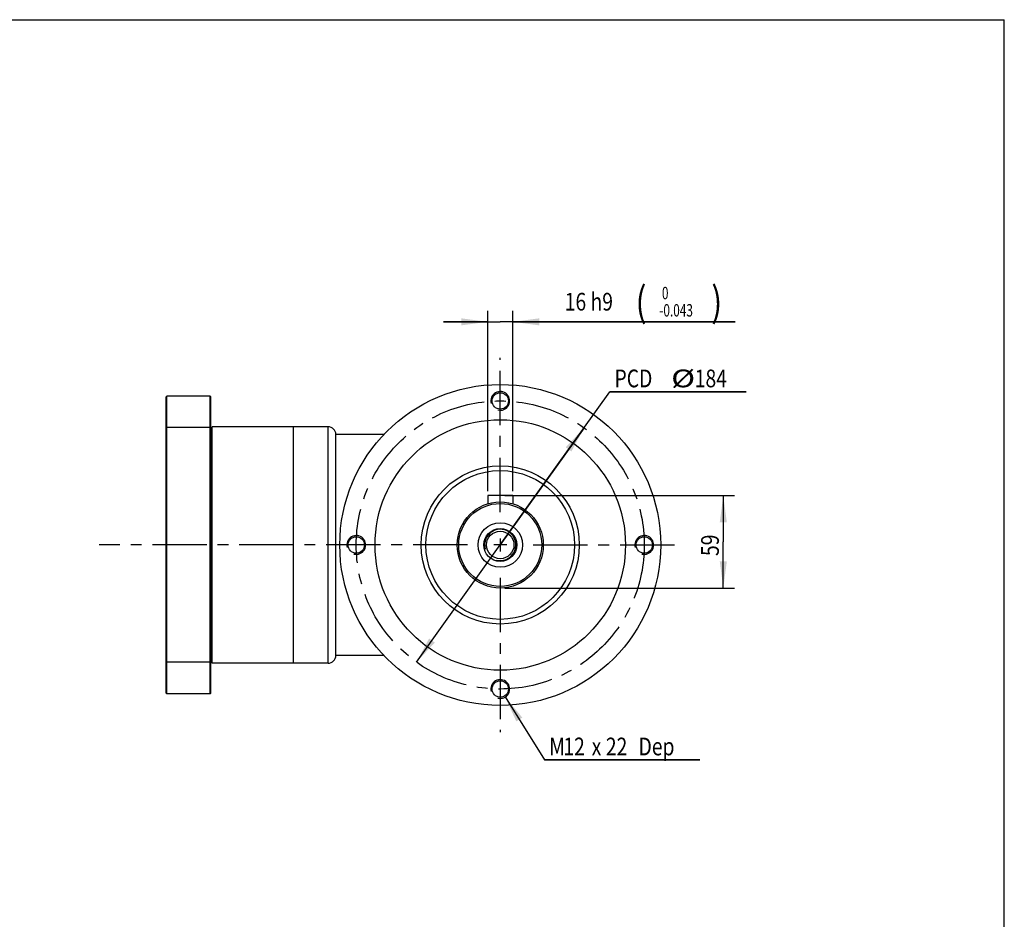
# Model space of a CAD drawing. Units: millimetres. Extents: x 20 to 1662, y 20 to 1169.
# Drawn here: x 1033 to 1662, y 594 to 1169 of the extents above; entities that cross this region are included whole.
import ezdxf

# ---------------------------------------------------------------- set-up
doc = ezdxf.new("R2010")
doc.units = ezdxf.units.MM
doc.header["$LTSCALE"] = 92.51
doc.linetypes.add('CENTER', pattern=[0.6, 0.375, -0.075, 0.075, -0.075])
doc.layers.get('0').update_dxf_attribs({"linetype": 'CONTINUOUS'})
doc.layers.add('02___PRT_ALL_AXES', color=7, linetype='CONTINUOUS')
doc.layers.add('7_ALL_FEATURES', color=7, linetype='CONTINUOUS')
doc.styles.get("Standard").update_dxf_attribs({"font": 'txt', "width": 0.8})
doc.styles.add('TEXTSTYLE_1', font='txt', dxfattribs={"width": 0.7})
doc.dimstyles.new('DIMSTYLE_10', dxfattribs={"dimtxt": 11.312, "dimasz": 16.968, "dimexe": 0.18, "dimexo": 0.0625, "dimgap": 0.09, "dimtad": 1, "dimtih": 1, "dimtoh": 1, "dimdec": 3, "dimdsep": 46, "dimtxsty": 'STANDARD', "dimblk": '_FILLED', "dimblk1": '_FILLED', "dimblk2": '_FILLED', "dimcen": 0.09, "dimadec": 0, "dimazin": 0, "dimtp": 0.1, "dimtm": 0.1, "dimtfac": 1, "dimtdec": 3, "dimtofl": 0, "dimtmove": 0, "dimatfit": 3, "dimldrblk": '_FILLED', "dimfxl": 1, "dimtolj": 1, "dimarcsym": 0})
doc.dimstyles.new('DIMSTYLE_11', dxfattribs={"dimtxt": 11.312, "dimasz": 16.968, "dimexe": 0.18, "dimexo": 0.0625, "dimgap": 0.09, "dimtad": 1, "dimdec": 3, "dimdsep": 46, "dimtxsty": 'STANDARD', "dimblk": '_FILLED', "dimblk1": '_FILLED', "dimblk2": '_FILLED', "dimcen": 0.09, "dimadec": 0, "dimazin": 0, "dimtol": 1, "dimtm": 0.043, "dimtfac": 0.7, "dimtdec": 3, "dimtofl": 0, "dimtmove": 0, "dimatfit": 3, "dimldrblk": '_FILLED', "dimfxl": 1, "dimtolj": 1, "dimarcsym": 0})
doc.dimstyles.new('DIMSTYLE_4', dxfattribs={"dimtxt": 11.312, "dimasz": 16.968, "dimexe": 0.18, "dimexo": 0.0625, "dimgap": 0.09, "dimtad": 1, "dimdec": 3, "dimdsep": 46, "dimtxsty": 'STANDARD', "dimblk": '_FILLED', "dimblk1": '_FILLED', "dimblk2": '_FILLED', "dimcen": 0.09, "dimadec": 0, "dimazin": 0, "dimtp": 0.15, "dimtm": 0.15, "dimtfac": 1, "dimtdec": 3, "dimtofl": 0, "dimtmove": 0, "dimatfit": 3, "dimldrblk": '_FILLED', "dimfxl": 1, "dimtolj": 1, "dimarcsym": 0})
doc.dimstyles.new('DIMSTYLE_9', dxfattribs={"dimtxt": 11.312, "dimasz": 16.968, "dimexe": 0.18, "dimexo": 0.0625, "dimgap": 0.09, "dimtad": 1, "dimtih": 1, "dimtoh": 1, "dimdec": 3, "dimdsep": 46, "dimtxsty": 'STANDARD', "dimblk": '_FILLED', "dimblk1": '_FILLED', "dimblk2": '_FILLED', "dimcen": 0.09, "dimadec": 0, "dimazin": 0, "dimtp": 0.2, "dimtm": 0.2, "dimtfac": 1, "dimtdec": 3, "dimtofl": 0, "dimtmove": 0, "dimatfit": 3, "dimldrblk": '_FILLED', "dimfxl": 1, "dimtolj": 1, "dimarcsym": 0})

# ---------------------------------------------------------------- blocks, each defined once
blk = doc.blocks.new('_FILLED')
at = {"color": 0, "linetype": 'BYBLOCK'}
blk.add_solid([(0, 0), (-1, 0.133), (-1, -0.133)], dxfattribs=at)
blk = doc.blocks.new('*D16')
at = {"color": 2, "linetype": 'CONTINUOUS'}
for p, q in [((1339.97, 833.55), (1409.96, 931.42)), ((1409.96, 931.42), (1497.05, 931.42)), ((1497.05, 931.42), (1409.96, 931.42)), ((1393.49, 908.39), (1339.97, 833.55)), ((1286.46, 758.72), (1339.97, 833.55))]:
    blk.add_line(p, q, dxfattribs=at)
at = {"color": 2, "linetype": 'CONTINUOUS', "xscale": 16.968, "yscale": 16.968, "zscale": 16.968}
for p, rotation in [((1393.49, 908.39), 54.4301887746), ((1286.46, 758.72), 234.4301887746)]:
    blk.add_blockref('_FILLED', p, dxfattribs=dict(at, rotation=rotation))
at = {"color": 2, "linetype": 'CONTINUOUS'}
for s, width, p in [('PCD ', 0.8, (1412.96, 934.25)), ('%%c', 1.333333, (1449.16, 934.25)), ('184', 0.8, (1464.24, 934.25))]:
    blk.add_text(s, height=11.312, dxfattribs=dict(at, width=width)).set_placement(p)
blk = doc.blocks.new('*D17')
at = {"color": 2, "linetype": 'CONTINUOUS'}
for p, q in [((1343.15, 736.47), (1368.25, 696.38)), ((1368.25, 696.38), (1467.4, 696.38)), ((1467.4, 696.38), (1368.25, 696.38))]:
    blk.add_line(p, q, dxfattribs=at)
at = {"color": 2, "linetype": 'CONTINUOUS', "xscale": 16.968, "yscale": 16.968, "zscale": 16.968, "rotation": 122.046592959}
blk.add_blockref('_FILLED', (1343.15, 736.47), dxfattribs=at)
at = {"color": 2, "linetype": 'CONTINUOUS', "width": 0.8}
for s, height, p in [('M', 11.31, (1371.25, 699.21)), ('12', 11.312, (1380.3, 699.21)), ('x', 11.31, (1398.4, 699.21)), ('22', 11.312, (1407.44, 699.21)), (' Dep', 11.312, (1425.54, 699.21))]:
    blk.add_text(s, height=height, dxfattribs=at).set_placement(p)
blk = doc.blocks.new('*D18')
at = {"color": 2, "linetype": 'CONTINUOUS'}
for p, q in [((1342.8, 865.05), (1489.54, 865.05)), ((1482.47, 865.05), (1482.47, 835.55)), ((1482.47, 806.05), (1482.47, 835.55)), ((1342.8, 806.05), (1489.54, 806.05))]:
    blk.add_line(p, q, dxfattribs=at)
at = {"color": 2, "linetype": 'CONTINUOUS', "xscale": 16.968, "yscale": 16.968, "zscale": 16.968}
for p, rotation in [((1482.47, 865.05), 90), ((1482.47, 806.05), 270)]:
    blk.add_blockref('_FILLED', p, dxfattribs=dict(at, rotation=rotation))
at = {"color": 2, "linetype": 'CONTINUOUS', "width": 0.8}
blk.add_text('59', height=11.312, rotation=90, dxfattribs=at).set_placement((1479.64, 826.5))
blk = doc.blocks.new('*D19')
at = {"color": 2, "linetype": 'CONTINUOUS'}
for p, q in [((1331.97, 867.88), (1331.97, 983.12)), ((1347.97, 867.88), (1347.97, 983.12)), ((1331.97, 976.05), (1303.69, 976.05)), ((1303.69, 976.05), (1339.97, 976.05)), ((1489.98, 976.05), (1339.97, 976.05)), ((1347.97, 976.05), (1489.98, 976.05))]:
    blk.add_line(p, q, dxfattribs=at)
at = {"color": 2, "linetype": 'CONTINUOUS', "xscale": 16.968, "yscale": 16.968, "zscale": 16.968}
blk.add_blockref('_FILLED', (1331.97, 976.05), dxfattribs=at)
at = {"color": 2, "linetype": 'CONTINUOUS', "xscale": 16.968, "yscale": 16.968, "zscale": 16.968, "rotation": 180}
blk.add_blockref('_FILLED', (1347.97, 976.05), dxfattribs=at)
at = {"color": 2, "linetype": 'CONTINUOUS', "width": 0.8}
for s, height, p in [('(', 18.95, (1426.41, 979.45)), (')', 18.95, (1474.82, 979.45)), ('16 h9', 11.312, (1381.16, 983.26))]:
    blk.add_text(s, height=height, dxfattribs=at).set_placement(p)
at = {"color": 2, "linetype": 'CONTINUOUS', "style": 'TEXTSTYLE_1', "width": 0.7}
for s, p in [(' 0', (1441.56, 990.48)), ('-0.043', (1441.56, 979.45))]:
    blk.add_text(s, height=7.918, dxfattribs=at).set_placement(p)

msp = doc.modelspace()

# ---------------------------------------------------------------- linework, layer by layer
at = {"color": 1, "linetype": 'CONTINUOUS'}
for p in [(20, 1169), (1662, 20)]:
    msp.add_line(p, (1662, 1169), dxfattribs=at)
at = {"color": 2, "linetype": 'CONTINUOUS'}
for centre, radius in [((1339.9709, 925.5523), 6), ((1339.9709, 833.5523), 10), ((1247.9709, 833.5523), 6), ((1431.9709, 833.5523), 6), ((1339.9709, 741.5523), 6)]:
    msp.add_arc(centre, radius, 255, 195, dxfattribs=at)
at = {"layer": '02___PRT_ALL_AXES', "color": 2, "linetype": 'CENTER'}
for p, q in [((1339.9709, 854.5773), (1339.9709, 953.0203)), ((1318.9459, 833.5523), (1083.7338, 833.5523)), ((1360.9959, 833.5523), (1452.9443, 833.5523)), ((1339.9709, 812.5273), (1339.9709, 714.0843))]:
    msp.add_line(p, q, dxfattribs=at)
at = {"layer": '02___PRT_ALL_AXES', "color": 7, "linetype": 'CONTINUOUS'}
for p, q in [((1207.9709, 909.0523), (1155.9709, 909.0523)), ((1265.6762, 904.0523), (1234.9709, 904.0523)), ((1265.6762, 763.0523), (1234.9709, 763.0523)), ((1207.9709, 758.0523), (1155.9709, 758.0523))]:
    msp.add_line(p, q, dxfattribs=at)
at = {"layer": '02___PRT_ALL_AXES', "color": 2, "linetype": 'CONTINUOUS'}
for p, q in [((1339.9709, 837.7573), (1339.9709, 829.3473)), ((1344.1759, 833.5523), (1335.7659, 833.5523))]:
    msp.add_line(p, q, dxfattribs=at)
at = {"layer": '02___PRT_ALL_AXES', "color": 7, "linetype": 'CONTINUOUS'}
for centre, radius in [((1339.9709, 833.5523), 102.5), ((1339.9709, 925.5523), 5.25), ((1339.9709, 833.5523), 80), ((1339.9709, 833.5523), 50.5), ((1339.9709, 833.5523), 47.5), ((1247.9709, 833.5523), 5.25), ((1431.9709, 833.5523), 5.25), ((1339.9709, 741.5523), 5.25)]:
    msp.add_circle(centre, radius, dxfattribs=at)
at = {"layer": '02___PRT_ALL_AXES', "color": 2, "linetype": 'CENTER'}
msp.add_circle((1339.9709, 833.5523), 92, dxfattribs=at)
at = {"layer": '7_ALL_FEATURES', "color": 7, "linetype": 'CONTINUOUS'}
for p, q in [((1126.4709, 928.1523), (1126.8709, 928.5523)), ((1126.4709, 738.9523), (1126.4709, 928.1523)), ((1126.8709, 738.5523), (1126.8709, 928.5523)), ((1154.5709, 928.5523), (1126.8709, 928.5523)), ((1154.5709, 738.5523), (1154.5709, 928.5523)), ((1154.9709, 928.1523), (1154.5709, 928.5523)), ((1154.9709, 738.9523), (1154.9709, 928.1523)), ((1126.4709, 908.3534), (1126.8709, 908.4923)), ((1154.5709, 908.4923), (1126.8709, 908.4923)), ((1154.5709, 908.4923), (1154.9709, 908.3534)), ((1155.9709, 758.0529), (1155.9709, 909.0517)), ((1229.9709, 909.0523), (1207.9709, 909.0523)), ((1207.9709, 758.0529), (1207.9709, 909.051)), ((1229.9709, 758.0523), (1229.9709, 909.0523)), ((1154.9709, 903.0523), (1155.4709, 902.5523)), ((1155.4709, 902.5523), (1155.9709, 903.0523)), ((1155.4709, 902.5518), (1155.4709, 764.5535)), ((1234.9709, 763.0523), (1234.9709, 904.0523)), ((1347.9709, 865.0523), (1331.9709, 865.0523)), ((1331.9709, 865.0523), (1331.9709, 859.863)), ((1347.9709, 865.0523), (1347.9709, 859.863)), ((1154.9709, 764.0523), (1155.4709, 764.5523)), ((1155.4709, 764.5523), (1155.9709, 764.0523)), ((1126.4709, 758.7512), (1126.8709, 758.6123)), ((1154.5709, 758.6123), (1126.8709, 758.6123)), ((1154.9709, 758.7512), (1154.5709, 758.6123)), ((1229.9709, 758.0523), (1207.9709, 758.0523)), ((1126.4709, 738.9523), (1126.8709, 738.5523)), ((1154.5709, 738.5523), (1126.8709, 738.5523)), ((1154.5709, 738.5523), (1154.9709, 738.9523))]:
    msp.add_line(p, q, dxfattribs=at)
for radius in [27.5, 26.5, 14.2, 10.5, 8.75]:
    msp.add_circle((1339.9709, 833.5523), radius, dxfattribs=at)
for centre, start, end in [((1229.9709, 904.0523), 0, 90), ((1229.9709, 763.0523), 270, 360)]:
    msp.add_arc(centre, 5, start, end, dxfattribs=at)

# ---------------------------------------------------------------- dimensions: what is measured, and where the dimension line sits
at = {"color": 2, "linetype": 'CONTINUOUS'}
for base, p1, p2, angle, dimstyle, picture, middle in [((1331.9709, 976.0523), (1347.9709, 867.8803), (1331.9709, 867.8803), 180, 'DIMSTYLE_11', '*D19', (1435.5681, 988.9197)), ((1482.4709, 806.0523), (1342.7989, 865.0523), (1342.7989, 806.0523), 270, 'DIMSTYLE_4', '*D18', (1473.9869, 835.5523))]:
    dim = msp.add_linear_dim(base=base, p1=p1, p2=p2, angle=angle, dimstyle=dimstyle, dxfattribs=at)
    dim.commit()
    dim.dimension.update_dxf_attribs({"geometry": picture, "text_midpoint": middle, "dimtype": 160})
for p1, p2, text, dimstyle, picture, middle in [((1393.4868, 908.3858), (1286.4551, 758.7188), 'PCD <>', 'DIMSTYLE_9', '*D16', (1452.1741, 939.9038)), ((1343.1546, 736.4666), (1336.7873, 746.638), 'M<>x&screw_dep Dep', 'DIMSTYLE_10', '*D17', (1416.4943, 704.8681))]:
    dim = msp.add_diameter_dim_2p(p1=p1, p2=p2, text=text, dimstyle=dimstyle, dxfattribs=at)
    dim.commit()
    dim.dimension.update_dxf_attribs({"geometry": picture, "text_midpoint": middle, "dimtype": 163})

doc.saveas('drawing.dxf')
